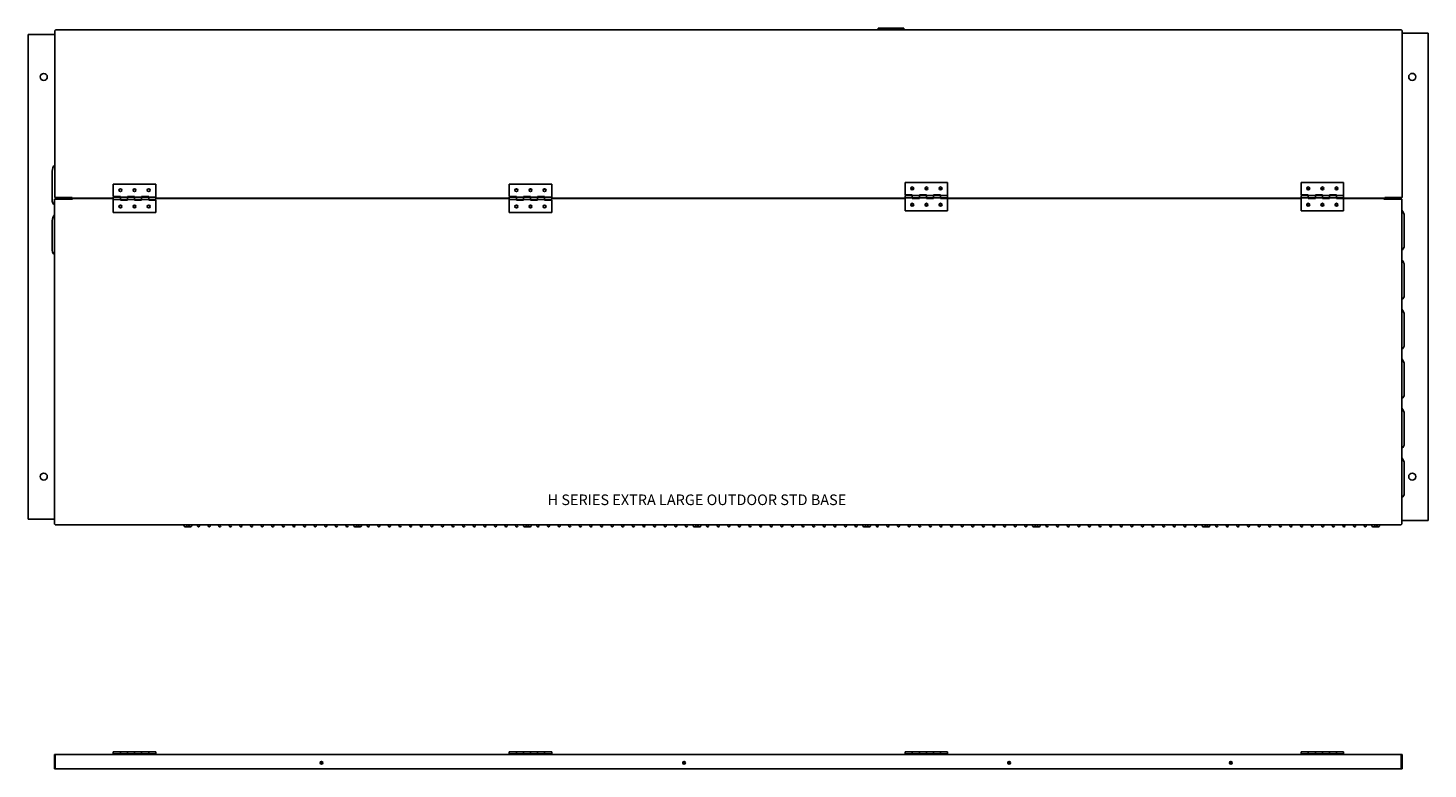
# Model space of a CAD drawing. Units: inches. Extents: x 0 to 402, y -4 to 421.
# Drawn here: x 138 to 237, y 368 to 421 of the extents above; entities that cross this region are included whole.
import ezdxf

# ---------------------------------------------------------------- set-up
doc = ezdxf.new("R2010")
doc.units = ezdxf.units.IN
doc.header["$MEASUREMENT"] = 0
for name, color, linetype in [('0113690000', 7, 'Continuous'), ('0702677', 7, 'Continuous'), ('0704046-01', 7, 'Continuous'), ('0712510', 7, 'Continuous'), ('1H28903001', 7, 'Continuous'), ('3075859', 7, 'Continuous'), ('3075983', 7, 'Continuous'), ('3076105', 7, 'Continuous'), ('3077396', 7, 'Continuous'), ('3077398', 7, 'Continuous'), ('3079884', 7, 'Continuous'), ('3079885', 7, 'Continuous'), ('Default', 7, 'Continuous')]:
    doc.layers.add(name, color=color, linetype=linetype)

# ---------------------------------------------------------------- blocks, each defined once
blk = doc.blocks.new('SE')
at = {"layer": '0704046-01', "color": 7, "linetype": 'Continuous'}
for p, q in [((143.963, 369.31), (143.963, 369.449)), ((144.463, 369.449), (143.963, 369.449)), ((143.963, 369.31), (146.963, 369.31)), ((143.963, 369.31), (143.963, 369.274)), ((144.463, 369.449), (144.463, 369.31)), ((144.463, 369.449), (144.463, 369.31)), ((144.963, 369.449), (144.463, 369.449)), ((144.963, 369.31), (144.963, 369.449)), ((145.463, 369.449), (144.963, 369.449)), ((144.963, 369.31), (144.963, 369.449)), ((145.463, 369.449), (145.463, 369.31)), ((145.463, 369.449), (145.463, 369.31)), ((145.963, 369.449), (145.463, 369.449)), ((145.963, 369.31), (145.963, 369.449)), ((146.463, 369.449), (145.963, 369.449)), ((145.963, 369.31), (145.963, 369.449)), ((146.463, 369.449), (146.463, 369.31)), ((146.463, 369.449), (146.463, 369.31)), ((146.963, 369.449), (146.463, 369.449)), ((146.963, 369.31), (146.963, 369.449)), ((146.963, 369.31), (146.963, 369.274)), ((171.963, 369.31), (171.963, 369.449)), ((172.463, 369.449), (171.963, 369.449)), ((171.963, 369.31), (174.963, 369.31)), ((171.963, 369.31), (171.963, 369.274)), ((172.463, 369.449), (172.463, 369.31)), ((172.463, 369.449), (172.463, 369.31)), ((172.963, 369.449), (172.463, 369.449)), ((172.963, 369.31), (172.963, 369.449)), ((173.463, 369.449), (172.963, 369.449)), ((172.963, 369.31), (172.963, 369.449)), ((173.463, 369.449), (173.463, 369.31)), ((173.463, 369.449), (173.463, 369.31)), ((173.963, 369.449), (173.463, 369.449)), ((173.963, 369.31), (173.963, 369.449)), ((174.463, 369.449), (173.963, 369.449)), ((173.963, 369.31), (173.963, 369.449)), ((174.463, 369.449), (174.463, 369.31)), ((174.463, 369.449), (174.463, 369.31)), ((174.963, 369.449), (174.463, 369.449)), ((174.963, 369.31), (174.963, 369.449)), ((174.963, 369.31), (174.963, 369.274)), ((199.963, 369.31), (199.963, 369.449)), ((200.463, 369.449), (199.963, 369.449)), ((199.963, 369.31), (202.963, 369.31)), ((199.963, 369.31), (199.963, 369.274)), ((200.463, 369.449), (200.463, 369.31)), ((200.463, 369.449), (200.463, 369.31)), ((200.963, 369.449), (200.463, 369.449)), ((200.963, 369.31), (200.963, 369.449)), ((201.463, 369.449), (200.963, 369.449)), ((200.963, 369.31), (200.963, 369.449)), ((201.463, 369.449), (201.463, 369.31)), ((201.463, 369.449), (201.463, 369.31)), ((201.963, 369.449), (201.463, 369.449)), ((201.963, 369.31), (201.963, 369.449)), ((202.463, 369.449), (201.963, 369.449)), ((201.963, 369.31), (201.963, 369.449)), ((202.463, 369.449), (202.463, 369.31)), ((202.463, 369.449), (202.463, 369.31)), ((202.963, 369.449), (202.463, 369.449)), ((202.963, 369.31), (202.963, 369.449)), ((202.963, 369.31), (202.963, 369.274)), ((227.963, 369.31), (227.963, 369.449)), ((228.463, 369.449), (227.963, 369.449)), ((227.963, 369.31), (230.963, 369.31)), ((227.963, 369.31), (227.963, 369.274)), ((228.463, 369.449), (228.463, 369.31)), ((228.463, 369.449), (228.463, 369.31)), ((228.963, 369.449), (228.463, 369.449)), ((228.963, 369.31), (228.963, 369.449)), ((229.463, 369.449), (228.963, 369.449)), ((228.963, 369.31), (228.963, 369.449)), ((229.463, 369.449), (229.463, 369.31)), ((229.463, 369.449), (229.463, 369.31)), ((229.963, 369.449), (229.463, 369.449)), ((229.963, 369.31), (229.963, 369.449)), ((230.463, 369.449), (229.963, 369.449)), ((229.963, 369.31), (229.963, 369.449)), ((230.463, 369.449), (230.463, 369.31)), ((230.463, 369.449), (230.463, 369.31)), ((230.963, 369.449), (230.463, 369.449)), ((230.963, 369.31), (230.963, 369.449)), ((230.963, 369.31), (230.963, 369.274))]:
    blk.add_line(p, q, dxfattribs=at)
at = {"layer": '0712510', "color": 7, "linetype": 'Continuous'}
for p, q in [((235.059, 369.274), (235.036, 369.274)), ((158.749, 368.705), (158.619, 368.705)), ((184.385, 368.705), (184.254, 368.705)), ((207.376, 368.705), (207.246, 368.705)), ((223.057, 368.705), (222.926, 368.705)), ((235.109, 369.224), (235.109, 368.239)), ((235.109, 368.239), (235.086, 368.239))]:
    blk.add_line(p, q, dxfattribs=at)
blk.add_arc((235.059, 369.224), 0.05, 0, 90, dxfattribs=at)
at = {"layer": '3076105', "color": 7, "linetype": 'Continuous'}
for p, q in [((235.036, 369.274), (139.842, 369.274)), ((139.842, 369.224), (139.842, 369.274)), ((235.036, 369.274), (235.036, 369.224)), ((139.792, 368.239), (139.792, 369.224)), ((139.827, 368.239), (139.827, 369.224)), ((139.842, 369.224), (139.842, 368.239)), ((235.036, 368.239), (235.036, 369.224)), ((235.051, 369.224), (235.051, 368.239)), ((235.086, 369.224), (235.086, 368.239)), ((139.792, 368.239), (139.827, 368.239)), ((139.842, 368.239), (235.036, 368.239)), ((235.086, 368.239), (235.051, 368.239))]:
    blk.add_line(p, q, dxfattribs=at)
for centre in [(158.684, 368.679), (184.32, 368.679), (207.31, 368.679), (222.991, 368.679)]:
    blk.add_circle(centre, 0.0937, dxfattribs=at)
for centre, radius, start, end in [((139.842, 369.224), 0.05, 90, 180), ((235.036, 369.224), 0.05, 0, 90), ((139.842, 369.224), 0.015, 90, 180), ((235.036, 369.224), 0.015, 0, 90)]:
    blk.add_arc(centre, radius, start, end, dxfattribs=at)
at = {"layer": '3077398', "color": 7, "linetype": 'Continuous'}
for centre in [(158.684, 368.678), (184.32, 368.679), (207.311, 368.678), (222.991, 368.678)]:
    blk.add_circle(centre, 0.0705, dxfattribs=at)

msp = doc.modelspace()

# ---------------------------------------------------------------- linework, layer by layer
at = {"layer": '0113690000', "color": 7, "linetype": 'Continuous'}
for p, q in [((198.06, 420.609), (199.86, 420.609)), ((198.06, 420.609), (198.06, 420.472)), ((199.86, 420.472), (199.86, 420.609))]:
    msp.add_line(p, q, dxfattribs=at)
at = {"layer": '0702677', "color": 7, "linetype": 'Continuous'}
for p, q in [((228.456, 409.17), (228.469, 409.17)), ((229.456, 409.17), (229.469, 409.17)), ((230.456, 409.17), (230.469, 409.17))]:
    msp.add_line(p, q, dxfattribs=at)
at = {"layer": '0704046-01', "color": 7, "linetype": 'Continuous'}
for p, q in [((143.963, 409.571), (143.963, 408.696)), ((146.963, 409.571), (143.963, 409.571)), ((146.963, 408.658), (146.963, 409.571)), ((171.963, 409.571), (171.963, 408.696)), ((174.963, 409.571), (171.963, 409.571)), ((174.963, 408.658), (174.963, 409.571)), ((199.963, 409.694), (199.963, 408.819)), ((202.963, 409.694), (199.963, 409.694)), ((202.963, 408.781), (202.963, 409.694)), ((227.963, 409.694), (227.963, 408.819)), ((230.963, 409.694), (227.963, 409.694)), ((230.963, 408.781), (230.963, 409.694)), ((144.463, 408.696), (143.963, 408.696)), ((143.963, 408.658), (143.963, 408.483)), ((144.463, 408.658), (143.963, 408.658)), ((143.963, 408.483), (143.963, 407.571)), ((143.963, 408.483), (144.463, 408.483)), ((144.463, 408.658), (144.463, 408.696)), ((144.463, 408.483), (144.463, 408.658)), ((144.463, 408.658), (144.463, 408.483)), ((144.963, 408.658), (144.463, 408.658)), ((144.463, 408.483), (144.463, 408.446)), ((144.463, 408.483), (144.963, 408.483)), ((144.463, 408.446), (144.963, 408.446)), ((144.963, 408.696), (144.963, 408.658)), ((145.463, 408.696), (144.963, 408.696)), ((144.963, 408.658), (144.963, 408.483)), ((145.463, 408.658), (144.963, 408.658)), ((144.963, 408.483), (144.963, 408.658)), ((144.963, 408.446), (144.963, 408.483)), ((144.963, 408.483), (145.463, 408.483)), ((145.463, 408.658), (145.463, 408.696)), ((145.463, 408.483), (145.463, 408.658)), ((145.463, 408.658), (145.463, 408.483)), ((145.963, 408.658), (145.463, 408.658)), ((145.463, 408.483), (145.463, 408.446)), ((145.463, 408.483), (145.963, 408.483)), ((145.463, 408.446), (145.963, 408.446)), ((145.963, 408.696), (145.963, 408.658)), ((146.463, 408.696), (145.963, 408.696)), ((145.963, 408.658), (145.963, 408.483)), ((146.463, 408.658), (145.963, 408.658)), ((145.963, 408.483), (145.963, 408.658)), ((145.963, 408.446), (145.963, 408.483)), ((145.963, 408.483), (146.463, 408.483)), ((146.463, 408.658), (146.463, 408.696)), ((146.463, 408.483), (146.463, 408.658)), ((146.463, 408.658), (146.463, 408.483)), ((146.963, 408.658), (146.463, 408.658)), ((146.463, 408.483), (146.463, 408.446)), ((146.463, 408.483), (146.963, 408.483)), ((146.463, 408.446), (146.963, 408.446)), ((146.963, 408.483), (146.963, 408.658)), ((146.963, 407.571), (146.963, 408.446)), ((172.463, 408.696), (171.963, 408.696)), ((171.963, 408.658), (171.963, 408.483)), ((172.463, 408.658), (171.963, 408.658)), ((171.963, 408.483), (171.963, 407.571)), ((171.963, 408.483), (172.463, 408.483)), ((172.463, 408.658), (172.463, 408.696)), ((172.463, 408.483), (172.463, 408.658)), ((172.463, 408.658), (172.463, 408.483)), ((172.963, 408.658), (172.463, 408.658)), ((172.463, 408.483), (172.463, 408.446)), ((172.463, 408.483), (172.963, 408.483)), ((172.463, 408.446), (172.963, 408.446)), ((172.963, 408.696), (172.963, 408.658)), ((173.463, 408.696), (172.963, 408.696)), ((172.963, 408.658), (172.963, 408.483)), ((173.463, 408.658), (172.963, 408.658)), ((172.963, 408.483), (172.963, 408.658)), ((172.963, 408.446), (172.963, 408.483)), ((172.963, 408.483), (173.463, 408.483)), ((173.463, 408.658), (173.463, 408.696)), ((173.463, 408.483), (173.463, 408.658)), ((173.463, 408.658), (173.463, 408.483)), ((173.963, 408.658), (173.463, 408.658)), ((173.463, 408.483), (173.463, 408.446)), ((173.463, 408.483), (173.963, 408.483)), ((173.463, 408.446), (173.963, 408.446)), ((173.963, 408.696), (173.963, 408.658)), ((174.463, 408.696), (173.963, 408.696)), ((173.963, 408.658), (173.963, 408.483)), ((174.463, 408.658), (173.963, 408.658)), ((173.963, 408.483), (173.963, 408.658)), ((173.963, 408.446), (173.963, 408.483)), ((173.963, 408.483), (174.463, 408.483)), ((174.463, 408.658), (174.463, 408.696)), ((174.463, 408.483), (174.463, 408.658)), ((174.463, 408.658), (174.463, 408.483)), ((174.963, 408.658), (174.463, 408.658)), ((174.463, 408.483), (174.463, 408.446)), ((174.463, 408.483), (174.963, 408.483)), ((174.463, 408.446), (174.963, 408.446)), ((174.963, 408.483), (174.963, 408.658)), ((174.963, 407.571), (174.963, 408.446)), ((200.463, 408.819), (199.963, 408.819)), ((199.963, 408.781), (199.963, 408.606)), ((200.463, 408.781), (199.963, 408.781)), ((199.963, 408.606), (199.963, 407.694)), ((199.963, 408.606), (200.463, 408.606)), ((200.463, 408.781), (200.463, 408.819)), ((200.463, 408.606), (200.463, 408.781)), ((200.463, 408.781), (200.463, 408.606)), ((200.963, 408.781), (200.463, 408.781)), ((200.463, 408.606), (200.463, 408.569)), ((200.463, 408.606), (200.963, 408.606)), ((200.463, 408.569), (200.963, 408.569)), ((200.963, 408.819), (200.963, 408.781)), ((201.463, 408.819), (200.963, 408.819)), ((200.963, 408.781), (200.963, 408.606)), ((201.463, 408.781), (200.963, 408.781)), ((200.963, 408.606), (200.963, 408.781)), ((200.963, 408.569), (200.963, 408.606)), ((200.963, 408.606), (201.463, 408.606)), ((201.463, 408.781), (201.463, 408.819)), ((201.463, 408.606), (201.463, 408.781)), ((201.463, 408.781), (201.463, 408.606)), ((201.963, 408.781), (201.463, 408.781)), ((201.463, 408.606), (201.463, 408.569)), ((201.463, 408.606), (201.963, 408.606)), ((201.463, 408.569), (201.963, 408.569)), ((201.963, 408.819), (201.963, 408.781)), ((202.463, 408.819), (201.963, 408.819)), ((201.963, 408.781), (201.963, 408.606)), ((202.463, 408.781), (201.963, 408.781)), ((201.963, 408.606), (201.963, 408.781)), ((201.963, 408.569), (201.963, 408.606)), ((201.963, 408.606), (202.463, 408.606)), ((202.463, 408.781), (202.463, 408.819)), ((202.463, 408.606), (202.463, 408.781)), ((202.463, 408.781), (202.463, 408.606)), ((202.963, 408.781), (202.463, 408.781)), ((202.463, 408.606), (202.463, 408.569)), ((202.463, 408.606), (202.963, 408.606)), ((202.463, 408.569), (202.963, 408.569)), ((202.963, 408.606), (202.963, 408.781)), ((202.963, 407.694), (202.963, 408.569)), ((228.463, 408.819), (227.963, 408.819)), ((227.963, 408.781), (227.963, 408.606)), ((228.463, 408.781), (227.963, 408.781)), ((227.963, 408.606), (227.963, 407.694)), ((227.963, 408.606), (228.463, 408.606)), ((228.463, 408.781), (228.463, 408.819)), ((228.463, 408.606), (228.463, 408.781)), ((228.463, 408.781), (228.463, 408.606)), ((228.963, 408.781), (228.463, 408.781)), ((228.463, 408.606), (228.463, 408.569)), ((228.463, 408.606), (228.963, 408.606)), ((228.463, 408.569), (228.963, 408.569)), ((228.963, 408.819), (228.963, 408.781)), ((229.463, 408.819), (228.963, 408.819)), ((228.963, 408.781), (228.963, 408.606)), ((229.463, 408.781), (228.963, 408.781)), ((228.963, 408.606), (228.963, 408.781)), ((228.963, 408.569), (228.963, 408.606)), ((228.963, 408.606), (229.463, 408.606)), ((229.463, 408.781), (229.463, 408.819)), ((229.463, 408.606), (229.463, 408.781)), ((229.463, 408.781), (229.463, 408.606)), ((229.963, 408.781), (229.463, 408.781)), ((229.463, 408.606), (229.463, 408.569)), ((229.463, 408.606), (229.963, 408.606)), ((229.463, 408.569), (229.963, 408.569)), ((229.963, 408.819), (229.963, 408.781)), ((230.463, 408.819), (229.963, 408.819)), ((229.963, 408.781), (229.963, 408.606)), ((230.463, 408.781), (229.963, 408.781)), ((229.963, 408.606), (229.963, 408.781)), ((229.963, 408.569), (229.963, 408.606)), ((229.963, 408.606), (230.463, 408.606)), ((230.463, 408.781), (230.463, 408.819)), ((230.463, 408.606), (230.463, 408.781)), ((230.463, 408.781), (230.463, 408.606)), ((230.963, 408.781), (230.463, 408.781)), ((230.463, 408.606), (230.463, 408.569)), ((230.463, 408.606), (230.963, 408.606)), ((230.463, 408.569), (230.963, 408.569)), ((230.963, 408.606), (230.963, 408.781)), ((230.963, 407.694), (230.963, 408.569)), ((143.963, 407.571), (146.963, 407.571)), ((171.963, 407.571), (174.963, 407.571)), ((199.963, 407.694), (202.963, 407.694)), ((227.963, 407.694), (230.963, 407.694))]:
    msp.add_line(p, q, dxfattribs=at)
for centre in [(144.463, 409.149), (145.463, 409.149), (146.463, 409.149), (172.463, 409.149), (173.463, 409.149), (174.463, 409.149), (200.463, 409.272), (201.463, 409.272), (202.463, 409.272), (228.463, 409.272), (229.463, 409.272), (230.463, 409.272), (144.463, 407.993), (145.463, 407.993), (146.463, 407.993), (172.463, 407.993), (173.463, 407.993), (174.463, 407.993), (200.463, 408.116), (201.463, 408.116), (202.463, 408.116), (228.463, 408.116), (229.463, 408.116), (230.463, 408.116)]:
    msp.add_circle(centre, 0.102, dxfattribs=at)
at = {"layer": '0712510', "color": 7, "linetype": 'Continuous'}
for p, q in [((139.817, 420.422), (139.867, 420.422)), ((139.817, 408.637), (139.817, 420.422)), ((139.867, 420.422), (139.867, 420.472)), ((139.867, 420.472), (235.059, 420.472)), ((235.059, 420.472), (235.059, 420.422)), ((235.059, 420.422), (235.109, 420.422)), ((235.109, 420.422), (235.109, 408.637)), ((139.867, 408.637), (139.817, 408.637)), ((141.054, 408.637), (139.867, 408.637)), ((141.054, 408.637), (141.054, 408.587)), ((143.963, 408.587), (141.054, 408.587)), ((141.054, 408.572), (141.054, 408.587)), ((141.054, 408.505), (141.054, 408.572)), ((171.963, 408.587), (146.963, 408.587)), ((199.963, 408.587), (174.963, 408.587)), ((200.963, 408.587), (200.463, 408.587)), ((201.963, 408.587), (201.463, 408.587)), ((227.963, 408.587), (202.463, 408.587)), ((228.963, 408.587), (228.463, 408.587)), ((229.963, 408.587), (229.463, 408.587)), ((233.872, 408.587), (230.463, 408.587)), ((235.059, 408.637), (233.872, 408.637)), ((233.872, 408.637), (233.872, 408.587)), ((233.872, 408.572), (233.872, 408.587)), ((233.872, 408.505), (233.872, 408.572)), ((235.109, 408.637), (235.059, 408.637))]:
    msp.add_line(p, q, dxfattribs=at)
for centre, start, end in [((200.463, 409.149), 37.19617, 142.80383), ((201.463, 409.149), 37.19596, 142.80404), ((202.463, 409.149), 37.19596, 142.80404), ((228.463, 409.149), 37.19627, 142.80373), ((229.463, 409.149), 37.19584, 142.80416), ((230.463, 409.149), 37.19583, 142.80417)]:
    msp.add_arc(centre, 0.102, start, end, dxfattribs=at)
at = {"layer": '1H28903001', "color": 7, "linetype": 'Continuous'}
for p, q in [((172.402, 409.23), (172.523, 409.23)), ((173.402, 409.23), (173.523, 409.23)), ((174.402, 409.23), (174.523, 409.23)), ((200.411, 409.237), (200.514, 409.237)), ((201.411, 409.237), (201.514, 409.237)), ((202.411, 409.237), (202.514, 409.237)), ((228.387, 409.217), (228.538, 409.217))]:
    msp.add_line(p, q, dxfattribs=at)
msp.add_arc((228.382, 409.261), 0.053, 271.56442, 303.71314, dxfattribs=at)
at = {"layer": '3075859', "color": 7, "linetype": 'Continuous'}
for p, q in [((149.034, 385.357), (149.157, 385.357)), ((149.157, 385.357), (149.302, 385.357)), ((149.302, 385.357), (149.434, 385.357)), ((161.034, 385.357), (161.157, 385.357)), ((161.157, 385.357), (161.302, 385.357)), ((161.302, 385.357), (161.434, 385.357)), ((173.034, 385.357), (173.157, 385.357)), ((173.157, 385.357), (173.302, 385.357)), ((173.302, 385.357), (173.434, 385.357)), ((185.034, 385.357), (185.157, 385.357)), ((185.157, 385.357), (185.302, 385.357)), ((185.302, 385.357), (185.434, 385.357)), ((197.034, 385.357), (197.157, 385.357)), ((197.157, 385.357), (197.302, 385.357)), ((197.302, 385.357), (197.434, 385.357)), ((209.034, 385.357), (209.157, 385.357)), ((209.157, 385.357), (209.302, 385.357)), ((209.302, 385.357), (209.434, 385.357)), ((221.034, 385.357), (221.157, 385.357)), ((221.157, 385.357), (221.302, 385.357)), ((221.302, 385.357), (221.434, 385.357)), ((233.034, 385.357), (233.157, 385.357)), ((233.157, 385.357), (233.302, 385.357)), ((233.302, 385.357), (233.434, 385.357))]:
    msp.add_line(p, q, dxfattribs=at)
for centre, start, end in [((149.034, 385.432), 135.43212, 270), ((149.434, 385.432), 270, 44.56788), ((149.984, 385.432), 135.43212, 0), ((149.984, 385.432), 0, 44.56788), ((150.734, 385.432), 135.43212, 0), ((150.734, 385.432), 0, 44.56788), ((151.484, 385.432), 135.43212, 0), ((151.484, 385.432), 0, 44.56788), ((152.234, 385.432), 135.43212, 0), ((152.234, 385.432), 0, 44.56788), ((152.984, 385.432), 135.43212, 0), ((152.984, 385.432), 0, 44.56788), ((153.734, 385.432), 135.43212, 0), ((153.734, 385.432), 0, 44.56788), ((154.484, 385.432), 135.43212, 0), ((154.484, 385.432), 0, 44.56788), ((155.234, 385.432), 135.43212, 0), ((155.234, 385.432), 0, 44.56788), ((155.984, 385.432), 135.43212, 0), ((155.984, 385.432), 0, 44.56788), ((156.734, 385.432), 135.43212, 0), ((156.734, 385.432), 0, 44.56788), ((157.484, 385.432), 135.43212, 0), ((157.484, 385.432), 0, 44.56788), ((158.234, 385.432), 135.43212, 0), ((158.234, 385.432), 0, 44.56788), ((158.984, 385.432), 135.43212, 0), ((158.984, 385.432), 0, 44.56788), ((159.734, 385.432), 135.43212, 0), ((159.734, 385.432), 0, 44.56788), ((160.484, 385.432), 135.43212, 0), ((160.484, 385.432), 0, 44.56788), ((161.034, 385.432), 135.43212, 270), ((161.434, 385.432), 270, 44.56788), ((161.984, 385.432), 135.43212, 0), ((161.984, 385.432), 0, 44.56788), ((162.734, 385.432), 135.43212, 0), ((162.734, 385.432), 0, 44.56788), ((163.484, 385.432), 135.43212, 0), ((163.484, 385.432), 0, 44.56788), ((164.234, 385.432), 135.43212, 0), ((164.234, 385.432), 0, 44.56788), ((164.984, 385.432), 135.43212, 0), ((164.984, 385.432), 0, 44.56788), ((165.734, 385.432), 135.43212, 0), ((165.734, 385.432), 0, 44.56788), ((166.484, 385.432), 135.43212, 0), ((166.484, 385.432), 0, 44.56788), ((167.234, 385.432), 135.43212, 0), ((167.234, 385.432), 0, 44.56788), ((167.984, 385.432), 135.43212, 0), ((167.984, 385.432), 0, 44.56788), ((168.734, 385.432), 135.43212, 0), ((168.734, 385.432), 0, 44.56788), ((169.484, 385.432), 135.43212, 0), ((169.484, 385.432), 0, 44.56788), ((170.234, 385.432), 135.43212, 0), ((170.234, 385.432), 0, 44.56788), ((170.984, 385.432), 135.43212, 0), ((170.984, 385.432), 0, 44.56788), ((171.734, 385.432), 135.43212, 0), ((171.734, 385.432), 0, 44.56788), ((172.484, 385.432), 135.43212, 0), ((172.484, 385.432), 0, 44.56788), ((173.034, 385.432), 135.43212, 270), ((173.434, 385.432), 270, 44.56788), ((173.984, 385.432), 135.43212, 0), ((173.984, 385.432), 0, 44.56788), ((174.734, 385.432), 135.43212, 0), ((174.734, 385.432), 0, 44.56788), ((175.484, 385.432), 135.43212, 0), ((175.484, 385.432), 0, 44.56788), ((176.234, 385.432), 135.43212, 0), ((176.234, 385.432), 0, 44.56788), ((176.984, 385.432), 135.43212, 0), ((176.984, 385.432), 0, 44.56788), ((177.734, 385.432), 135.43212, 0), ((177.734, 385.432), 0, 44.56788), ((178.484, 385.432), 135.43212, 0), ((178.484, 385.432), 0, 44.56788), ((179.234, 385.432), 135.43212, 0), ((179.234, 385.432), 0, 44.56788), ((179.984, 385.432), 135.43212, 0), ((179.984, 385.432), 0, 44.56788), ((180.734, 385.432), 135.43212, 0), ((180.734, 385.432), 0, 44.56788), ((181.484, 385.432), 135.43212, 0), ((181.484, 385.432), 0, 44.56788), ((182.234, 385.432), 135.43212, 0), ((182.234, 385.432), 0, 44.56788), ((182.984, 385.432), 135.43212, 0), ((182.984, 385.432), 0, 44.56788), ((183.734, 385.432), 135.43212, 0), ((183.734, 385.432), 0, 44.56788), ((184.484, 385.432), 135.43212, 0), ((184.484, 385.432), 0, 44.56788), ((185.034, 385.432), 135.43212, 270), ((185.434, 385.432), 270, 44.56788), ((185.984, 385.432), 135.43212, 0), ((185.984, 385.432), 0, 44.56788), ((186.734, 385.432), 135.43212, 0), ((186.734, 385.432), 0, 44.56788), ((187.484, 385.432), 135.43212, 0), ((187.484, 385.432), 0, 44.56788), ((188.234, 385.432), 135.43212, 0), ((188.234, 385.432), 0, 44.56788), ((188.984, 385.432), 135.43212, 0), ((188.984, 385.432), 0, 44.56788), ((189.734, 385.432), 135.43212, 0), ((189.734, 385.432), 0, 44.56788), ((190.484, 385.432), 135.43212, 0), ((190.484, 385.432), 0, 44.56788), ((191.234, 385.432), 135.43212, 0), ((191.234, 385.432), 0, 44.56788), ((191.984, 385.432), 135.43212, 0), ((191.984, 385.432), 0, 44.56788), ((192.734, 385.432), 135.43212, 0), ((192.734, 385.432), 0, 44.56788), ((193.484, 385.432), 135.43212, 0), ((193.484, 385.432), 0, 44.56788), ((194.234, 385.432), 135.43212, 0), ((194.234, 385.432), 0, 44.56788), ((194.984, 385.432), 135.43212, 0), ((194.984, 385.432), 0, 44.56788), ((195.734, 385.432), 135.43212, 0), ((195.734, 385.432), 0, 44.56788), ((196.484, 385.432), 135.43212, 0), ((196.484, 385.432), 0, 44.56788), ((197.034, 385.432), 135.43212, 270), ((197.434, 385.432), 270, 44.56788), ((197.984, 385.432), 135.43212, 0), ((197.984, 385.432), 0, 44.56788), ((198.734, 385.432), 135.43212, 0), ((198.734, 385.432), 0, 44.56788), ((199.484, 385.432), 135.43212, 0), ((199.484, 385.432), 0, 44.56788), ((200.234, 385.432), 135.43212, 0), ((200.234, 385.432), 0, 44.56788), ((200.984, 385.432), 135.43212, 0), ((200.984, 385.432), 0, 44.56788), ((201.734, 385.432), 135.43212, 0), ((201.734, 385.432), 0, 44.56788), ((202.484, 385.432), 135.43212, 0), ((202.484, 385.432), 0, 44.56788), ((203.234, 385.432), 135.43212, 0), ((203.234, 385.432), 0, 44.56788), ((203.984, 385.432), 135.43212, 0), ((203.984, 385.432), 0, 44.56788), ((204.734, 385.432), 135.43212, 0), ((204.734, 385.432), 0, 44.56788), ((205.484, 385.432), 135.43212, 0), ((205.484, 385.432), 0, 44.56788), ((206.234, 385.432), 135.43212, 0), ((206.234, 385.432), 0, 44.56788), ((206.984, 385.432), 135.43212, 0), ((206.984, 385.432), 0, 44.56788), ((207.734, 385.432), 135.43212, 0), ((207.734, 385.432), 0, 44.56788), ((208.484, 385.432), 135.43212, 0), ((208.484, 385.432), 0, 44.56788), ((209.034, 385.432), 135.43212, 270), ((209.434, 385.432), 270, 44.56788), ((209.984, 385.432), 135.43212, 0), ((209.984, 385.432), 0, 44.56788), ((210.734, 385.432), 135.43212, 0), ((210.734, 385.432), 0, 44.56788), ((211.484, 385.432), 135.43212, 0), ((211.484, 385.432), 0, 44.56788), ((212.234, 385.432), 135.43212, 0), ((212.234, 385.432), 0, 44.56788), ((212.984, 385.432), 135.43212, 0), ((212.984, 385.432), 0, 44.56788), ((213.734, 385.432), 135.43212, 0), ((213.734, 385.432), 0, 44.56788), ((214.484, 385.432), 135.43212, 0), ((214.484, 385.432), 0, 44.56788), ((215.234, 385.432), 135.43212, 0), ((215.234, 385.432), 0, 44.56788), ((215.984, 385.432), 135.43212, 0), ((215.984, 385.432), 0, 44.56788), ((216.734, 385.432), 135.43212, 0), ((216.734, 385.432), 0, 44.56788), ((217.484, 385.432), 135.43212, 0), ((217.484, 385.432), 0, 44.56788), ((218.234, 385.432), 135.43212, 0), ((218.234, 385.432), 0, 44.56788), ((218.984, 385.432), 135.43212, 0), ((218.984, 385.432), 0, 44.56788), ((219.734, 385.432), 135.43212, 0), ((219.734, 385.432), 0, 44.56788), ((220.484, 385.432), 135.43212, 0), ((220.484, 385.432), 0, 44.56788), ((221.034, 385.432), 135.43212, 270), ((221.434, 385.432), 270, 44.56788), ((221.984, 385.432), 135.43212, 0), ((221.984, 385.432), 0, 44.56788), ((222.734, 385.432), 135.43212, 0), ((222.734, 385.432), 0, 44.56788), ((223.484, 385.432), 135.43212, 0), ((223.484, 385.432), 0, 44.56788), ((224.234, 385.432), 135.43212, 0), ((224.234, 385.432), 0, 44.56788), ((224.984, 385.432), 135.43212, 0), ((224.984, 385.432), 0, 44.56788), ((225.734, 385.432), 135.43212, 0), ((225.734, 385.432), 0, 44.56788), ((226.484, 385.432), 135.43212, 0), ((226.484, 385.432), 0, 44.56788), ((227.234, 385.432), 135.43212, 0), ((227.234, 385.432), 0, 44.56788), ((227.984, 385.432), 135.43212, 0), ((227.984, 385.432), 0, 44.56788), ((228.734, 385.432), 135.43212, 0), ((228.734, 385.432), 0, 44.56788), ((229.484, 385.432), 135.43212, 0), ((229.484, 385.432), 0, 44.56788), ((230.234, 385.432), 135.43212, 0), ((230.234, 385.432), 0, 44.56788), ((230.984, 385.432), 135.43212, 0), ((230.984, 385.432), 0, 44.56788), ((231.734, 385.432), 135.43212, 0), ((231.734, 385.432), 0, 44.56788), ((232.484, 385.432), 135.43212, 0), ((232.484, 385.432), 0, 44.56788), ((233.034, 385.432), 135.43212, 270), ((233.434, 385.432), 270, 44.56788)]:
    msp.add_arc(centre, 0.075, start, end, dxfattribs=at)
for centre, start_param, end_param in [((149.302, 385.432), 5.547073, 6.283185), ((149.302, 385.432), 0, 2.348653), ((161.302, 385.432), 5.554745, 6.283185), ((161.302, 385.432), 0, 2.348653), ((173.302, 385.432), 5.547073, 6.283185), ((173.302, 385.432), 0, 2.348653), ((185.302, 385.432), 5.547073, 6.283185), ((185.302, 385.432), 0, 2.348653), ((197.302, 385.432), 5.547073, 6.283185), ((197.302, 385.432), 0, 2.348653), ((209.302, 385.432), 5.547073, 6.283185), ((209.302, 385.432), 0, 2.348653), ((221.302, 385.432), 5.554745, 6.283185), ((221.302, 385.432), 0, 2.348653), ((233.302, 385.432), 5.547073, 6.283185), ((233.302, 385.432), 0, 2.348653)]:
    msp.add_ellipse(centre, major_axis=(0, -0.075), ratio=0.337545, start_param=start_param, end_param=end_param, dxfattribs=at)
for points, knots in [([(149.159, 385.484), (149.159, 385.477), (149.159, 385.446), (149.16, 385.408), (149.179, 385.38), (149.194, 385.368), (149.21, 385.361), (149.226, 385.357), (149.242, 385.357), (149.259, 385.361), (149.276, 385.369), (149.289, 385.38), (149.307, 385.404), (149.306, 385.421), (149.308, 385.457), (149.309, 385.48), (149.309, 385.484)], [0.2720636, 0.2720636, 0.2720636, 0.2720636, 0.3021577, 0.4022623, 0.4275703, 0.4492544, 0.4680304, 0.4841138, 0.4982373, 0.5145894, 0.5321201, 0.5504492, 0.5696922, 0.6481214, 0.7165188, 0.733047, 0.733047, 0.733047, 0.733047]), ([(149.298, 385.393), (149.3, 385.397), (149.305, 385.405), (149.309, 385.42), (149.31, 385.433), (149.308, 385.444), (149.307, 385.452), (149.304, 385.461), (149.298, 385.473), (149.291, 385.482), (149.286, 385.487), (149.284, 385.489)], [0.4310944, 0.4310944, 0.4310944, 0.4310944, 0.4540025, 0.4809783, 0.5032876, 0.5148551, 0.5278183, 0.543375, 0.5623108, 0.61171, 0.6392149, 0.6392149, 0.6392149, 0.6392149]), ([(161.159, 385.484), (161.159, 385.477), (161.159, 385.446), (161.16, 385.408), (161.18, 385.38), (161.199, 385.364), (161.221, 385.357), (161.241, 385.357), (161.255, 385.36), (161.267, 385.364), (161.275, 385.369), (161.282, 385.374), (161.288, 385.38), (161.294, 385.386), (161.299, 385.395), (161.306, 385.409), (161.307, 385.411), (161.308, 385.431), (161.308, 385.454), (161.309, 385.474), (161.309, 385.484)], [0.2548845, 0.2548845, 0.2548845, 0.2548845, 0.2830782, 0.3768618, 0.4005717, 0.4216014, 0.4608737, 0.4795769, 0.4992462, 0.5079677, 0.5160115, 0.5237098, 0.5314528, 0.5396522, 0.5486913, 0.5704385, 0.6348808, 0.6740595, 0.7149843, 0.7494819, 0.7494819, 0.7494819, 0.7494819]), ([(173.157, 385.357), (173.169, 385.357), (173.189, 385.357), (173.214, 385.357), (173.248, 385.358), (173.252, 385.357), (173.28, 385.372), (173.296, 385.388), (173.305, 385.405), (173.309, 385.422), (173.309, 385.434), (173.309, 385.441), (173.308, 385.446), (173.308, 385.447)], [0, 0, 0, 0, 0.0466664, 0.0903511, 0.1313784, 0.2874248, 0.3292074, 0.3627829, 0.3958093, 0.4304554, 0.4673246, 0.4869365, 0.4935258, 0.4935258, 0.4935258, 0.4935258]), ([(173.159, 385.484), (173.159, 385.477), (173.159, 385.446), (173.16, 385.408), (173.179, 385.38), (173.194, 385.368), (173.21, 385.361), (173.226, 385.357), (173.242, 385.357), (173.259, 385.361), (173.276, 385.369), (173.289, 385.38), (173.307, 385.404), (173.306, 385.421), (173.308, 385.457), (173.309, 385.48), (173.309, 385.484)], [0.2720636, 0.2720636, 0.2720636, 0.2720636, 0.3021577, 0.4022623, 0.4275703, 0.4492544, 0.4680304, 0.4841138, 0.4982373, 0.5145894, 0.5321201, 0.5504492, 0.5696922, 0.6481214, 0.7165188, 0.733047, 0.733047, 0.733047, 0.733047]), ([(185.157, 385.357), (185.169, 385.357), (185.189, 385.357), (185.214, 385.357), (185.248, 385.358), (185.252, 385.357), (185.28, 385.372), (185.296, 385.388), (185.305, 385.405), (185.309, 385.422), (185.309, 385.434), (185.309, 385.441), (185.308, 385.446), (185.308, 385.447)], [0, 0, 0, 0, 0.0466664, 0.0903511, 0.1313784, 0.2874248, 0.3292074, 0.3627829, 0.3958093, 0.4304554, 0.4673246, 0.4869365, 0.4935258, 0.4935258, 0.4935258, 0.4935258]), ([(185.159, 385.484), (185.159, 385.477), (185.159, 385.446), (185.16, 385.408), (185.179, 385.38), (185.194, 385.368), (185.21, 385.361), (185.226, 385.357), (185.242, 385.357), (185.259, 385.361), (185.276, 385.369), (185.289, 385.38), (185.307, 385.404), (185.306, 385.421), (185.308, 385.457), (185.309, 385.48), (185.309, 385.484)], [0.2720636, 0.2720636, 0.2720636, 0.2720636, 0.3021577, 0.4022623, 0.4275703, 0.4492544, 0.4680304, 0.4841138, 0.4982373, 0.5145894, 0.5321201, 0.5504492, 0.5696922, 0.6481214, 0.7165188, 0.733047, 0.733047, 0.733047, 0.733047]), ([(197.159, 385.484), (197.159, 385.477), (197.159, 385.446), (197.16, 385.408), (197.18, 385.38), (197.199, 385.364), (197.221, 385.357), (197.241, 385.357), (197.255, 385.36), (197.267, 385.364), (197.275, 385.369), (197.282, 385.374), (197.288, 385.38), (197.294, 385.386), (197.299, 385.395), (197.306, 385.409), (197.307, 385.411), (197.308, 385.431), (197.308, 385.454), (197.309, 385.474), (197.309, 385.484)], [0.2548845, 0.2548845, 0.2548845, 0.2548845, 0.2830782, 0.3768618, 0.4005717, 0.4216014, 0.4608737, 0.4795769, 0.4992462, 0.5079677, 0.5160115, 0.5237098, 0.5314528, 0.5396522, 0.5486913, 0.5704385, 0.6348808, 0.6740595, 0.7149843, 0.7494819, 0.7494819, 0.7494819, 0.7494819]), ([(209.159, 385.484), (209.159, 385.477), (209.159, 385.446), (209.16, 385.408), (209.18, 385.38), (209.199, 385.364), (209.221, 385.357), (209.241, 385.357), (209.255, 385.36), (209.267, 385.364), (209.275, 385.369), (209.282, 385.374), (209.288, 385.38), (209.294, 385.386), (209.299, 385.395), (209.306, 385.409), (209.307, 385.411), (209.308, 385.431), (209.308, 385.454), (209.309, 385.474), (209.309, 385.484)], [0.2548845, 0.2548845, 0.2548845, 0.2548845, 0.2830782, 0.3768618, 0.4005717, 0.4216014, 0.4608737, 0.4795769, 0.4992462, 0.5079677, 0.5160115, 0.5237098, 0.5314528, 0.5396522, 0.5486913, 0.5704385, 0.6348808, 0.6740595, 0.7149843, 0.7494819, 0.7494819, 0.7494819, 0.7494819]), ([(221.159, 385.484), (221.159, 385.477), (221.159, 385.446), (221.16, 385.408), (221.18, 385.38), (221.199, 385.364), (221.221, 385.357), (221.241, 385.357), (221.255, 385.36), (221.267, 385.364), (221.275, 385.369), (221.282, 385.374), (221.288, 385.38), (221.294, 385.386), (221.299, 385.395), (221.306, 385.409), (221.307, 385.411), (221.308, 385.431), (221.308, 385.454), (221.309, 385.474), (221.309, 385.484)], [0.2548845, 0.2548845, 0.2548845, 0.2548845, 0.2830782, 0.3768618, 0.4005717, 0.4216014, 0.4608737, 0.4795769, 0.4992462, 0.5079677, 0.5160115, 0.5237098, 0.5314528, 0.5396522, 0.5486913, 0.5704385, 0.6348808, 0.6740595, 0.7149843, 0.7494819, 0.7494819, 0.7494819, 0.7494819]), ([(233.159, 385.484), (233.159, 385.477), (233.159, 385.446), (233.16, 385.408), (233.179, 385.38), (233.194, 385.368), (233.21, 385.361), (233.226, 385.357), (233.242, 385.357), (233.259, 385.361), (233.276, 385.369), (233.289, 385.38), (233.307, 385.404), (233.306, 385.421), (233.308, 385.457), (233.309, 385.48), (233.309, 385.484)], [0.2720636, 0.2720636, 0.2720636, 0.2720636, 0.3021577, 0.4022623, 0.4275703, 0.4492544, 0.4680304, 0.4841138, 0.4982373, 0.5145894, 0.5321201, 0.5504492, 0.5696922, 0.6481214, 0.7165188, 0.733047, 0.733047, 0.733047, 0.733047]), ([(233.298, 385.393), (233.3, 385.397), (233.305, 385.405), (233.309, 385.42), (233.31, 385.433), (233.308, 385.444), (233.307, 385.452), (233.304, 385.461), (233.298, 385.473), (233.291, 385.482), (233.286, 385.487), (233.284, 385.489)], [0.4310944, 0.4310944, 0.4310944, 0.4310944, 0.4540025, 0.4809783, 0.5032876, 0.5148551, 0.5278183, 0.543375, 0.5623108, 0.61171, 0.6392149, 0.6392149, 0.6392149, 0.6392149])]:
    msp.add_open_spline(points, degree=3, knots=knots, dxfattribs=at)
at = {"layer": '3075983', "color": 7, "linetype": 'Continuous'}
for p, q in [((233.96, 408.637), (233.96, 408.505)), ((234.995, 408.505), (234.995, 408.637)), ((235.245, 407.318), (235.245, 405.196)), ((235.245, 403.818), (235.245, 401.696)), ((235.245, 400.318), (235.245, 398.196)), ((235.245, 396.818), (235.245, 394.696)), ((235.245, 393.318), (235.245, 391.196)), ((235.245, 389.818), (235.245, 387.696))]:
    msp.add_line(p, q, dxfattribs=at)
for centre in [(234.62, 407.318), (234.62, 403.818), (234.62, 400.318), (234.62, 396.818), (234.62, 393.318), (234.62, 389.818)]:
    msp.add_arc(centre, 0.625, 0, 41.78934, dxfattribs=at)
for centre in [(234.62, 405.196), (234.62, 401.696), (234.62, 398.196), (234.62, 394.696), (234.62, 391.196), (234.62, 387.696)]:
    msp.add_ellipse(centre, major_axis=(-0.625, 0), ratio=0.707107, start_param=2.412231, end_param=3.141593, dxfattribs=at)
at = {"layer": '3076105', "color": 7, "linetype": 'Continuous'}
for p, q in [((139.792, 408.505), (139.842, 408.505)), ((139.792, 385.535), (139.792, 408.505)), ((139.842, 408.505), (141.079, 408.505)), ((141.079, 408.555), (143.963, 408.555)), ((141.079, 408.505), (141.079, 408.555)), ((146.963, 408.555), (171.963, 408.555)), ((174.963, 408.555), (199.963, 408.555)), ((202.963, 408.555), (227.963, 408.555)), ((230.963, 408.555), (233.798, 408.555)), ((233.798, 408.505), (233.798, 408.555)), ((233.798, 408.505), (235.036, 408.505)), ((235.036, 408.505), (235.086, 408.505)), ((235.086, 408.505), (235.086, 385.535)), ((139.842, 385.535), (139.792, 385.535)), ((139.842, 385.485), (139.842, 385.535)), ((235.036, 385.485), (139.842, 385.485)), ((235.086, 385.535), (235.036, 385.535)), ((235.036, 385.535), (235.036, 385.485))]:
    msp.add_line(p, q, dxfattribs=at)
for centre, start, end in [((144.439, 407.993), 0, 83.0642), ((144.439, 407.993), 276.9358, 0), ((145.439, 407.993), 0, 83.0642), ((145.439, 407.993), 276.9358, 0), ((146.439, 407.993), 0, 83.0642), ((146.439, 407.993), 276.9358, 0), ((172.439, 407.993), 0, 83.06419), ((172.439, 407.993), 276.93581, 0), ((173.439, 407.993), 0, 83.06419), ((173.439, 407.993), 276.93581, 0), ((174.439, 407.993), 0, 83.0642), ((174.439, 407.993), 276.9358, 0), ((200.439, 407.993), 26.9555, 130.909), ((201.439, 407.993), 26.9555, 130.909), ((202.439, 407.993), 26.95549, 130.909), ((228.439, 407.993), 26.95625, 130.90825), ((229.439, 407.993), 26.95497, 130.90953), ((230.439, 407.993), 26.95495, 130.90955)]:
    msp.add_arc(centre, 0.102, start, end, dxfattribs=at)
at = {"layer": '3077396', "color": 7, "linetype": 'Continuous'}
for p, q in [((139.645, 408.376), (139.645, 410.498)), ((139.895, 408.637), (139.895, 408.505)), ((140.93, 408.505), (140.93, 408.637)), ((139.645, 404.876), (139.645, 406.998))]:
    msp.add_line(p, q, dxfattribs=at)
for centre, start in [((140.27, 410.498), 136.4606), ((140.27, 406.998), 139.89817)]:
    msp.add_arc(centre, 0.625, start, 180, dxfattribs=at)
for centre in [(140.27, 408.376), (140.27, 404.876)]:
    msp.add_ellipse(centre, major_axis=(0.625, 0), ratio=0.707107, start_param=3.141593, end_param=3.841502, dxfattribs=at)
at = {"layer": '3079884', "color": 7, "linetype": 'Continuous'}
for p, q in [((137.93, 385.903), (137.93, 420.151)), ((137.93, 420.151), (139.817, 420.151)), ((139.792, 385.903), (137.93, 385.903))]:
    msp.add_line(p, q, dxfattribs=at)
for centre in [(139.045, 417.151), (139.045, 388.903)]:
    msp.add_circle(centre, 0.25, dxfattribs=at)
at = {"layer": '3079885', "color": 7, "linetype": 'Continuous'}
for p, q in [((235.109, 420.246), (236.93, 420.246)), ((236.93, 420.246), (236.93, 385.808)), ((235.086, 385.808), (236.93, 385.808))]:
    msp.add_line(p, q, dxfattribs=at)
for centre in [(235.815, 417.152), (235.815, 388.902)]:
    msp.add_circle(centre, 0.25, dxfattribs=at)

# ---------------------------------------------------------------- block references
at = {"layer": 'Default'}
msp.add_blockref('SE', (0, 0), dxfattribs=at)

# ---------------------------------------------------------------- texts
at = {"insert": (174.672, 387.64), "char_height": 0.75, "attachment_point": 1}
msp.add_mtext_dynamic_manual_height_columns('H SERIES EXTRA LARGE OUTDOOR STD BASE', width=31.07179, gutter_width=1, heights=[0], dxfattribs=at)

doc.saveas('drawing.dxf')
